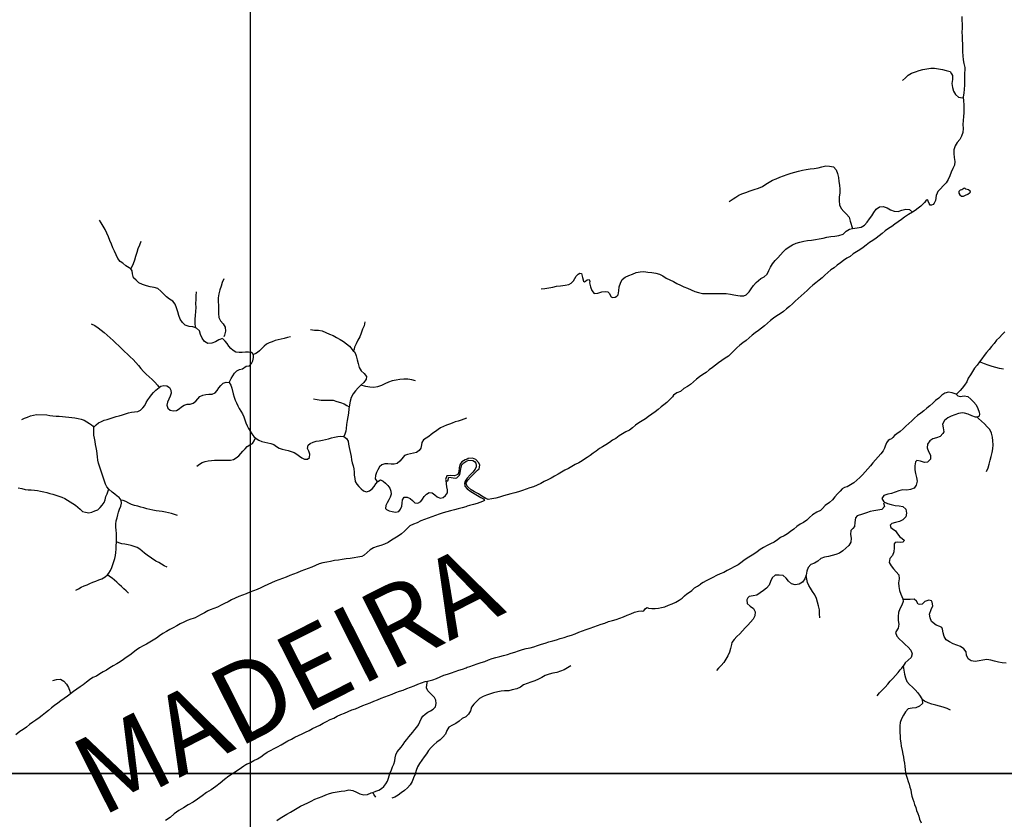
# Model space of a CAD drawing. Units: metres. Extents: x 180762 to 428553, y 8847700 to 9117509.
# Drawn here: x 233538 to 239780, y 8934710 to 8939778 of the extents above; entities that cross this region are included whole.
import ezdxf

# ---------------------------------------------------------------- set-up
doc = ezdxf.new("R2010")
doc.units = ezdxf.units.M
doc.linetypes.add('TRACO_01', pattern=[100, 50, 50])
for name, color, linetype in [('HID_MALHA', 8, 'CONTINUOUS'), ('MALHA_DE_COORDENADAS', 7, 'CONTINUOUS'), ('NEW-RIO-MADERA-TXT', 7, 'CONTINUOUS'), ('RIO_PERENE', 140, 'CONTINUOUS')]:
    doc.layers.add(name, color=color, linetype=linetype)
doc.styles.add('TIMES', font='TIMES.TTF')

msp = doc.modelspace()

# ---------------------------------------------------------------- linework, layer by layer
at = {"layer": 'HID_MALHA'}
for p, q in [((235000, 9056362.9), (235000, 8847699.7)), ((424412.9, 8935000), (189107.7, 8935000))]:
    msp.add_line(p, q, dxfattribs=at)
at = {"layer": 'MALHA_DE_COORDENADAS', "linetype": 'TRACO_01', "flags": 128}
for points in [[(235000, 8943441.9), (235000, 8926494)], [(232694.5, 8935000), (301287.9, 8935000)]]:
    msp.add_lwpolyline(points, dxfattribs=at)
at = {"layer": 'RIO_PERENE', "linetype": 'TRACO_01'}
for points in [[(239509.3, 8939798.9), (239511, 8939774), (239511.7, 8939750)], [(239511.7, 8939750), (239511.8, 8939724), (239510.9, 8939699), (239511.6, 8939674), (239512.8, 8939649), (239514.5, 8939624.1), (239515.2, 8939599.1), (239514.9, 8939574.1), (239515.7, 8939549.1), (239517.9, 8939524.2), (239522.7, 8939499.7), (239528.7, 8939475.4), (239528.4, 8939462.8), (239527, 8939437.9), (239527.1, 8939412.9), (239527.2, 8939387.9), (239526.8, 8939362.9), (239525.2, 8939337.9), (239522.2, 8939313.1), (239519.7, 8939288.2), (239519.9, 8939263.2), (239522.3, 8939238.3), (239523.7, 8939213.4), (239523.7, 8939188.4), (239521.3, 8939163.5), (239518.7, 8939138.6), (239517.5, 8939113.7), (239518.2, 8939088.7), (239516.2, 8939063.8), (239509.2, 8939039.8), (239496.8, 8939018.1), (239480.6, 8938999.1), (239467.1, 8938978), (239460.3, 8938953.9), (239459.2, 8938929), (239462.6, 8938904.2), (239466.1, 8938879.4), (239464.7, 8938856.6), (239452.6, 8938834.8), (239441.8, 8938812.2), (239433.6, 8938788.6), (239423.5, 8938765.7), (239410.1, 8938744.6), (239393.3, 8938726.2), (239372.3, 8938703.3), (239359.2, 8938689.6), (239353.2, 8938677.7), (239348.2, 8938663.2), (239342.5, 8938632.7), (239334.5, 8938615.4), (239327.8, 8938605.9), (239318.5, 8938601.5), (239310.1, 8938602.9), (239303.2, 8938612.1), (239297.1, 8938626.9), (239294.4, 8938634.2), (239289.8, 8938636.1), (239281.4, 8938629.2), (239273.4, 8938619.3), (239262, 8938606.3), (239250.1, 8938596.7)], [(239133.9, 8939393.1), (239152.4, 8939409.9), (239171.1, 8939426.5), (239192.2, 8939439.8), (239215.8, 8939448.2), (239239.7, 8939455.5), (239263.9, 8939461.8), (239288.3, 8939467.2), (239313, 8939470.7), (239338, 8939469.9), (239362.8, 8939466.2), (239387.3, 8939461.5), (239411.6, 8939455.5), (239435.8, 8939449.6), (239444.8, 8939434.4), (239450.9, 8939423.3), (239451.1, 8939398.3), (239447.8, 8939373.5), (239450.2, 8939348.6), (239456.9, 8939324.5), (239470.6, 8939303.6), (239489.5, 8939287.2), (239514.2, 8939283.3), (239519, 8939282.9)], [(238035.6, 8938625.7), (238060.2, 8938641.8), (238078.2, 8938653.1), (238096.4, 8938666.7), (238115.4, 8938674.5), (238141.1, 8938683.6), (238168.1, 8938693.8), (238194.3, 8938702.3), (238221.9, 8938709.3), (238246.7, 8938721.4), (238267.5, 8938735.2), (238288.6, 8938748.8), (238310.3, 8938761.1), (238333.8, 8938769.8), (238357, 8938779), (238380.5, 8938787.6), (238404.1, 8938795.9), (238427.5, 8938804.7), (238451.4, 8938811.9), (238475.7, 8938817.8), (238500, 8938823.9), (238524.5, 8938828.6), (238549.3, 8938831.7), (238574.1, 8938834.7), (238598.8, 8938838.9), (238623, 8938845.1), (238647.2, 8938851.2), (238672.2, 8938850), (238696.6, 8938844.4), (238713.3, 8938825.8), (238722.2, 8938802.4), (238727.8, 8938778.1), (238729.8, 8938753.2), (238734.1, 8938728.5), (238736.9, 8938703.7), (238737.3, 8938678.7), (238731.8, 8938654.3), (238732.5, 8938629.3), (238735.9, 8938604.6), (238745, 8938581.3), (238761.5, 8938562.4), (238779.6, 8938545.2), (238795.1, 8938525.6), (238801.6, 8938501.5), (238817, 8938454.8)], [(236842.8, 8938071.8), (236867.6, 8938075), (236892.4, 8938078.6), (236917, 8938082.7), (236941.5, 8938088), (236966.3, 8938090.9), (236996, 8938095.7), (237018.4, 8938100.5), (237033.7, 8938107.7), (237049.7, 8938123.7), (237064.9, 8938151.8), (237079.3, 8938165.4), (237089.5, 8938171), (237100.2, 8938168.8), (237106.2, 8938144.6), (237111.3, 8938119.9), (237119.2, 8938117.3), (237125.6, 8938121.3), (237136.3, 8938130), (237147.2, 8938130.9), (237151.2, 8938118.1), (237150.9, 8938109.7), (237156.6, 8938085.4), (237164.2, 8938061.6), (237179.1, 8938041.5), (237203.9, 8938044.8), (237227.3, 8938053.7), (237252.2, 8938055.4), (237266.5, 8938054.1), (237274.3, 8938043.7), (237287.2, 8938022.3), (237296.2, 8938018), (237312, 8938019.2), (237324.2, 8938025.2), (237331.4, 8938035), (237333.8, 8938046.8), (237336, 8938059.6), (237339.1, 8938084.3), (237345.7, 8938108.5), (237357.9, 8938130.3), (237376.6, 8938146.9), (237399.8, 8938156.2), (237423, 8938165.4), (237446.2, 8938174.9), (237470.5, 8938180.8), (237495.5, 8938181.6), (237520.3, 8938178.7), (237545.1, 8938175.8), (237569.9, 8938172.4), (237594, 8938165.7), (237615.9, 8938153.8), (237637.1, 8938140.5), (237659.8, 8938130.1), (237682.3, 8938119.1), (237704, 8938106.8), (237726, 8938094.8), (237748.8, 8938084.4), (237772.2, 8938075.7), (237795.2, 8938065.9), (237818.2, 8938056.1), (237841.8, 8938048.1), (237866.3, 8938043.1), (237891.3, 8938042.2), (237916.3, 8938042.4), (237941.3, 8938042.3), (237966.3, 8938042.3), (237991.3, 8938042.7), (238016.3, 8938041.7), (238043.3, 8938038), (238064.8, 8938033.8), (238089.4, 8938028.9), (238105, 8938028.4), (238128.2, 8938028.4), (238143.8, 8938034.2), (238161.2, 8938052.1), (238175.2, 8938072.8), (238190.2, 8938092.8), (238206.9, 8938111.5), (238235.2, 8938136.9), (238257.5, 8938148.1), (238275.5, 8938165.5), (238286.5, 8938187.9), (238298.2, 8938210.1), (238311.2, 8938231.4), (238327.1, 8938250.7), (238343.8, 8938269.3), (238360.6, 8938287.8), (238377.4, 8938306.3), (238395, 8938324.1), (238414.8, 8938339.3), (238436.4, 8938351.9), (238459.6, 8938361.3), (238483.5, 8938368.5), (238507.8, 8938374.3), (238532.5, 8938378.4), (238557.3, 8938381.1), (238582.2, 8938384.2), (238606.8, 8938388.3), (238631.1, 8938394.2), (238655.5, 8938399.8), (238680.2, 8938403.4), (238705, 8938406.6), (238729.8, 8938409.8), (238758.8, 8938419), (238776.4, 8938436.8), (238797.9, 8938449.5), (238817, 8938454.8), (238846.8, 8938459.6), (238871.5, 8938463.6), (238893.3, 8938475.8), (238910, 8938494.4), (238924.3, 8938514.9), (238939, 8938535.1), (238953.5, 8938555.5), (238967.8, 8938576), (238987.5, 8938591.4), (239012.4, 8938593), (239036.2, 8938585.1), (239058.2, 8938573.3), (239081.7, 8938564.8), (239106.6, 8938562.7), (239130.4, 8938570.3), (239154.6, 8938576.8), (239179.5, 8938574.4), (239198.2, 8938559)], [(239250.1, 8938596.7), (239234.5, 8938583.1), (239213.5, 8938568.2), (239198.2, 8938559), (239173, 8938542.2), (239147.6, 8938525.4), (239127, 8938511.2), (239106.9, 8938496.3), (239086.3, 8938482.1), (239066, 8938467.5), (239045.3, 8938453.5), (239024.9, 8938439.1), (239005.2, 8938423.8), (238986, 8938407.6), (238966.3, 8938392.3), (238945.5, 8938378.4), (238924.4, 8938365.1), (238904.9, 8938349.4), (238885.4, 8938333.7), (238864.6, 8938319.8), (238843.5, 8938306.4), (238822.1, 8938293.5), (238802.8, 8938277.6), (238780.7, 8938265.9), (238759.5, 8938252.7), (238740.4, 8938236.5), (238720.7, 8938221.2), (238700.7, 8938206.2), (238680.2, 8938191.8), (238661.1, 8938175.8), (238642.7, 8938158.8), (238624.2, 8938142.1), (238605, 8938126), (238585.5, 8938110.3), (238565.1, 8938095.8), (238547.2, 8938078.4), (238529.3, 8938061), (238511, 8938043.9), (238492.3, 8938027.3), (238473.7, 8938010.7), (238454.4, 8937994.7), (238436.1, 8937977.8), (238418.1, 8937960.4), (238398.8, 8937944.4), (238379.2, 8937928.9), (238359.1, 8937914.1), (238338.2, 8937900.3), (238317.2, 8937886.8), (238297.2, 8937871.8), (238279, 8937854.7), (238260.5, 8937837.9), (238240.5, 8937822.8), (238220.4, 8937808), (238200.3, 8937793.1), (238180.6, 8937777.7), (238161.9, 8937761.1), (238142.9, 8937744.9), (238122.5, 8937730.5), (238103.1, 8937714.7), (238083.8, 8937698.7), (238066.3, 8937680.9), (238049, 8937662.9), (238030.7, 8937645.9), (238010.2, 8937631.6), (237989.9, 8937616.9), (237968.7, 8937603.8), (237948.6, 8937588.9), (237929.2, 8937573.1), (237909.1, 8937558.2), (237889.5, 8937542.7), (237869.1, 8937528.2), (237847.8, 8937515.2), (237828.4, 8937499.4), (237810, 8937482.4), (237791.3, 8937465.9), (237770.5, 8937452.1), (237748.2, 8937440.6), (237726.9, 8937421.5), (237703.8, 8937412.2), (237683.5, 8937397.5), (237675.7, 8937388.5), (237658.7, 8937370.1), (237641, 8937352.5), (237620.7, 8937337.8), (237603.5, 8937325), (237586.2, 8937307), (237565.7, 8937292.7), (237545.3, 8937278.2), (237525, 8937263.6), (237505.2, 8937248.3), (237483.7, 8937235.5), (237462.6, 8937222.2), (237442.4, 8937207.4), (237423.7, 8937190.8), (237402.8, 8937177.2), (237381.1, 8937164.7), (237359.2, 8937152.6), (237338, 8937139.4), (237318.1, 8937124.2), (237296.4, 8937111.9), (237275.9, 8937097.5), (237254.7, 8937084.1), (237233.3, 8937071.7), (237212.7, 8937059.1), (237191.8, 8937043.9), (237173, 8937029.8), (237153.6, 8937015.8), (237135.6, 8937003.7), (237124.6, 8936996.1)], [(234824.1, 8937756.6), (234800, 8937749.8), (234778.7, 8937736.8), (234755.8, 8937726.7), (234730.8, 8937726.4), (234708.8, 8937738.3), (234694.8, 8937759), (234685.1, 8937782.1), (234677.2, 8937805.8), (234659.9, 8937823.8), (234636.4, 8937832.2), (234611.4, 8937833), (234588, 8937841.8), (234569.4, 8937858.5), (234555.7, 8937879.4), (234547.1, 8937902.9), (234540.2, 8937926.9), (234532.5, 8937950.7), (234524.4, 8937974.4), (234509.5, 8937994.4), (234487.4, 8938006.3), (234468.1, 8938022.1), (234450.2, 8938039.6), (234432.8, 8938057.5), (234413.3, 8938073.2), (234389.7, 8938081.4), (234365.1, 8938085.8), (234340.9, 8938091.9), (234317.4, 8938100.3), (234294.3, 8938110), (234275.7, 8938126.8), (234259.3, 8938141.4), (234252.5, 8938166.8), (234250.1, 8938186.9), (234241.6, 8938199.2), (234232.4, 8938204.6), (234211.1, 8938218), (234191.8, 8938234), (234174.5, 8938245.5), (234160.1, 8938264.7), (234149.6, 8938287.4), (234138.9, 8938310), (234128.8, 8938332.9), (234119.4, 8938356), (234110.2, 8938379.3), (234100.2, 8938402.2), (234089.9, 8938425), (234079.3, 8938447.6), (234067.1, 8938469.4), (234054.6, 8938491.1), (234044.6, 8938508.2)], [(234306.4, 8938371.8), (234298.2, 8938348.2), (234287.6, 8938325.6), (234280.8, 8938301.5), (234273.2, 8938277.7), (234265.3, 8938254), (234256.6, 8938230.5), (234246, 8938207.9), (234241.6, 8938199.2)], [(234831.4, 8938135.8), (234821.6, 8938112.7), (234814.8, 8938088.7), (234807.1, 8938064.9), (234800.1, 8938040.9), (234797.3, 8938016), (234796.6, 8937991), (234797.6, 8937966.1), (234798.6, 8937941.1), (234799.2, 8937916.1), (234800.6, 8937891.1), (234811.5, 8937868.7), (234828.8, 8937850.6), (234840.1, 8937828.3), (234842.4, 8937803.4), (234836.3, 8937779.2), (234831.3, 8937767.2)], [(234656.6, 8938053.5), (234655.4, 8938028.6), (234655.3, 8938003.6), (234653, 8937978.7), (234653.9, 8937953.7), (234653.5, 8937928.7), (234651.3, 8937903.8), (234648.1, 8937879), (234647.6, 8937854), (234650.2, 8937828.3)], [(233991.3, 8937849.7), (234013.8, 8937838.8), (234035.2, 8937825.8), (234054.5, 8937809.9), (234074, 8937794.3), (234093.1, 8937778.1), (234111.4, 8937761.1), (234129.7, 8937744), (234147.9, 8937726.9), (234166.1, 8937709.8), (234184.5, 8937692.9), (234202.8, 8937675.8), (234221, 8937658.7), (234239.1, 8937641.5), (234256.5, 8937623.5), (234273.8, 8937605.5), (234290.2, 8937586.6), (234306.3, 8937567.5), (234322.8, 8937548.7), (234340.8, 8937531.3), (234359.1, 8937514.3), (234377.3, 8937497.1), (234395.2, 8937479.8), (234412.5, 8937461.6), (234422.7, 8937447.2)], [(235726.5, 8937862.9), (235721.6, 8937838.3), (235711.5, 8937815.5), (235703.3, 8937791.9), (235693.8, 8937768.7), (235682.4, 8937746.5), (235670.9, 8937724.3), (235660.8, 8937701.4), (235656.4, 8937680.8)], [(235254.2, 8937768.8), (235234.9, 8937763.5), (235215.6, 8937758.2), (235196.1, 8937754), (235176.6, 8937749.5), (235157.2, 8937744.3), (235138.6, 8937737.1), (235119.8, 8937730.2), (235102.2, 8937720.7), (235087, 8937707.7), (235072.8, 8937693.7), (235059.1, 8937679.1), (235045.7, 8937668.5), (235034.1, 8937661.5), (235020.1, 8937656.1)], [(235382.2, 8937814.7), (235406.7, 8937809.3), (235431.6, 8937810.3), (235456.1, 8937805.1), (235478.8, 8937794.6), (235502.1, 8937785.4), (235525.1, 8937775.6), (235547.1, 8937763.9), (235568.7, 8937751.3), (235589.8, 8937737.9), (235610.5, 8937723.9), (235629.7, 8937707.9), (235652.5, 8937680), (235662.2, 8937670), (235670.9, 8937646.6), (235676.6, 8937622.3), (235682.9, 8937598.1), (235689.8, 8937574), (235702.4, 8937552.5), (235722.7, 8937534.9), (235737.3, 8937516.4), (235734.3, 8937498.7), (235720.2, 8937478.3), (235701.5, 8937461.7), (235683.3, 8937444.6), (235666.5, 8937426.1), (235651.1, 8937406.4), (235639.9, 8937384), (235633.6, 8937359.9), (235626.5, 8937324.4), (235624.3, 8937310.7), (235621.8, 8937285), (235618.9, 8937261.1), (235613.1, 8937236.8), (235609.5, 8937212), (235607.3, 8937187.1), (235604.7, 8937169.2), (235599.3, 8937150.7), (235593.6, 8937135.6)], [(239782.7, 8937800.2), (239765.6, 8937781.9), (239748.3, 8937763.9), (239731.1, 8937745.7), (239715.1, 8937726.5), (239699.2, 8937707.2), (239683.2, 8937688.1), (239667.5, 8937668.6), (239652.5, 8937648.6), (239637.6, 8937628.5), (239622.6, 8937608.5), (239607, 8937588.9), (239591.6, 8937569.3), (239577.5, 8937548.6), (239564.4, 8937527.3), (239551.4, 8937506), (239541, 8937483.3), (239528.2, 8937461.8), (239512.8, 8937442.1), (239498.8, 8937426.7), (239477.6, 8937406.6), (239473.7, 8937404.8), (239450, 8937412.7), (239425.5, 8937417.5), (239403.5, 8937411.5), (239382.5, 8937397.2), (239364.3, 8937380), (239344.1, 8937365.3), (239326.2, 8937347.8), (239308.4, 8937330.3), (239288.8, 8937314.8), (239269.7, 8937298.6), (239249.8, 8937283.6), (239229.7, 8937268.7), (239211, 8937252.1), (239192.8, 8937235), (239174.6, 8937217.8), (239156, 8937201.1), (239137.6, 8937184.2), (239119.2, 8937167.2), (239099.3, 8937152.2), (239083.3, 8937143.2), (239072.1, 8937130.3), (239064.9, 8937121.5), (239053, 8937116.5), (239042.5, 8937110.3), (239033.7, 8937095.1), (239024.6, 8937074.3), (239020.9, 8937062.3), (239012.3, 8937044.9), (238996, 8937025.9), (238980.1, 8937006.6), (238963.2, 8936988.3), (238946.7, 8936969.4), (238930.9, 8936950.1), (238915.2, 8936930.6), (238898.2, 8936912.3), (238881, 8936894.1), (238863.7, 8936876.1), (238845.6, 8936858.9), (238826.1, 8936843.3), (238804.9, 8936829.9), (238783.6, 8936816.9), (238766.1, 8936813.1), (238750.9, 8936804.2), (238740.1, 8936790), (238723, 8936771.8), (238706.2, 8936753.3), (238689.8, 8936734.4), (238670.6, 8936718.4), (238644.3, 8936698.8), (238627.4, 8936680.5), (238614.3, 8936667.2), (238591.7, 8936656.5), (238563.5, 8936640.5), (238545.4, 8936623.3), (238527.7, 8936605.7), (238507.5, 8936591), (238485.1, 8936579.9), (238465.1, 8936564.8), (238445.4, 8936549.4), (238425, 8936534.9), (238404.9, 8936520.1), (238383.5, 8936507.2), (238361.6, 8936495.2), (238341.4, 8936480.5), (238320.9, 8936466.2), (238298.5, 8936455.1), (238275.7, 8936444.8), (238253.9, 8936432.5), (238232.8, 8936419), (238212.4, 8936404.7), (238191.6, 8936390.7), (238170.2, 8936377.9), (238149.2, 8936364.3), (238128.6, 8936350.1), (238109.2, 8936334.4), (238092.1, 8936322.8), (238067.1, 8936309.3), (238044.9, 8936297.7), (238022.4, 8936286.8), (238001.1, 8936274.6), (237977.6, 8936265.2), (237955, 8936254.4), (237932.8, 8936243.1), (237910.1, 8936232.5), (237890.6, 8936221.6), (237871.2, 8936210.6), (237853.3, 8936200.5)], [(234866.5, 8937478.3), (234878.8, 8937503.7), (234888.4, 8937521.2), (234900.2, 8937538.1), (234914.5, 8937552.1), (234932.1, 8937561.6), (234950.5, 8937565.6), (234974.4, 8937581.6), (234994.2, 8937584.3), (235008.6, 8937598.2), (235016.3, 8937616.7), (235021, 8937636.1), (235020.1, 8937656.1), (235008.7, 8937669.2), (234988.9, 8937671.4), (234969, 8937670.3), (234949, 8937669.2), (234929, 8937668.4), (234909.1, 8937669.9), (234892.3, 8937680.8), (234877.5, 8937694.2), (234864.8, 8937709.7), (234852.5, 8937725.4), (234840.1, 8937741.1), (234825.5, 8937754.9)], [(239774.8, 8937563.7), (239750.1, 8937567.4), (239725.9, 8937573.6), (239701.8, 8937580.4), (239678.3, 8937588.9), (239654.4, 8937596.2), (239622.6, 8937608.5)], [(233893.4, 8936161.5), (233911.1, 8936170.8), (233928.6, 8936180.4), (233946.7, 8936189), (233965, 8936197), (233983.4, 8936204.8), (234001.8, 8936212.7), (234020.5, 8936219.9), (234038.9, 8936227.6), (234057.8, 8936234.2), (234080.4, 8936247.3), (234095.1, 8936258.9), (234104.1, 8936269.8), (234114.3, 8936287), (234122.4, 8936305.3), (234129.4, 8936324), (234135.4, 8936343.1), (234140.4, 8936362.5), (234145.2, 8936381.9), (234148.3, 8936401.6), (234149.3, 8936421.6), (234150, 8936441.6), (234151.4, 8936468.8), (234151.1, 8936481.6), (234151, 8936501.6), (234150.9, 8936521.6), (234150.1, 8936541.6), (234148.2, 8936561.5), (234146.6, 8936581.4), (234150.6, 8936601), (234155.2, 8936620.5), (234159.3, 8936640.1), (234165.3, 8936657.3), (234170.6, 8936676.6), (234180.3, 8936694.1), (234184.5, 8936713.6), (234181.1, 8936733.3), (234168.9, 8936749.2), (234156.5, 8936758.6), (234140.8, 8936771), (234124.5, 8936782.6), (234102.8, 8936802.1), (234090.9, 8936816.4), (234082.7, 8936834.7), (234075.5, 8936853.3), (234068.8, 8936872.2), (234062.9, 8936891.3), (234057.2, 8936910.4), (234049.6, 8936928.9), (234043, 8936947.8), (234037, 8936966.9), (234032.6, 8936986.4), (234031, 8937006.3), (234029.2, 8937026.3), (234026.3, 8937046.1), (234022.8, 8937065.7), (234019.6, 8937085.5), (234016.1, 8937105.2), (234012, 8937124.8), (234007.6, 8937144.3), (234009.1, 8937194.4), (234022.2, 8937209.5), (234038, 8937221.9), (234055.7, 8937231.1), (234074.1, 8937238.9), (234093.2, 8937244.8), (234112.3, 8937250.8), (234131.4, 8937256.9), (234150.4, 8937262.9), (234169.7, 8937268.1), (234189, 8937273.6), (234208.2, 8937279.2), (234227.2, 8937285.3), (234246.8, 8937289.5), (234266.5, 8937292.6), (234286.4, 8937295), (234304.6, 8937303.2), (234318.9, 8937317.2), (234330.4, 8937333.6), (234340.7, 8937350.8), (234351.2, 8937367.8), (234362.2, 8937384.5), (234374.2, 8937400.5), (234387, 8937415.8), (234401, 8937430.1), (234422.7, 8937447.2), (234432.9, 8937454.2), (234452.1, 8937459.7), (234471.5, 8937457.8), (234487.2, 8937447.3), (234497.2, 8937430), (234497.4, 8937410), (234491.7, 8937390.8), (234482.8, 8937372.9), (234475.6, 8937354.3), (234471.2, 8937334.8), (234476.7, 8937315.5), (234491.5, 8937302.1), (234511.3, 8937299.3), (234531.2, 8937301), (234548.6, 8937310.9), (234563.6, 8937324.1), (234580, 8937335.5), (234599.5, 8937340.3), (234619.5, 8937340.4), (234638.2, 8937347.4), (234653.7, 8937360), (234666.9, 8937375.1), (234680.7, 8937389.6), (234698.7, 8937398.2), (234718.2, 8937402.7), (234738.1, 8937404.3), (234758.1, 8937405.2), (234776.5, 8937413.1), (234789.4, 8937428.3), (234801, 8937444.6), (234813.3, 8937460.4), (234828.4, 8937473.5), (234846.8, 8937481.4), (234866.5, 8937478.3), (234877.1, 8937461.4), (234883.3, 8937442.3), (234891.9, 8937405.6), (234897.4, 8937386.3), (234903.9, 8937367.4), (234911.6, 8937349), (234920.5, 8937331.1), (234930.2, 8937313.6), (234940.6, 8937296.5), (234950, 8937278.8), (234958, 8937260.5), (234964.7, 8937241.7), (234971.8, 8937223), (234979.7, 8937204.6), (234989.3, 8937187), (235000, 8937170.2), (235010.1, 8937152.9), (235022.1, 8937136.9), (235037.1, 8937123.6), (235053.7, 8937112.5), (235072.3, 8937105.2), (235091.9, 8937101.1), (235111.4, 8937096.7), (235130.7, 8937091.5), (235149.5, 8937084.6), (235166, 8937073.3), (235182.1, 8937061.5), (235201.1, 8937055.2), (235220.7, 8937051.2), (235240.3, 8937047.2), (235259.6, 8937041.8), (235278.1, 8937034.4), (235295.7, 8937024.9), (235311.4, 8937012.5), (235327.6, 8937000.7), (235344.2, 8936992.6), (235362.7, 8936992.6), (235375.5, 8937003.8), (235377.4, 8937023.7), (235370.7, 8937042.5), (235362.9, 8937060.9), (235365.8, 8937080.5), (235379.8, 8937092.8), (235397.9, 8937101.3), (235417.4, 8937105.8), (235437.2, 8937108.7), (235456.8, 8937112.8), (235476.3, 8937117.3), (235495.6, 8937122.3), (235514.9, 8937127.5), (235534.3, 8937132.7), (235554, 8937136), (235573.8, 8937138.7), (235593.6, 8937135.6), (235609.8, 8937123.9), (235620.2, 8937106.8), (235623.1, 8937087), (235626.3, 8937067.3), (235631.6, 8937048), (235635.5, 8937028.4), (235638.5, 8937008.6), (235642, 8936988.9), (235646.1, 8936969.3), (235651.4, 8936950.1), (235655.8, 8936930.6), (235657.4, 8936910.6), (235658.4, 8936890.6), (235661.7, 8936870.9), (235665.6, 8936851.3), (235675.8, 8936834.1), (235688.9, 8936819), (235703.3, 8936805.1), (235718.1, 8936791.7), (235736.9, 8936784.9), (235755.7, 8936791.6), (235771.5, 8936803.9), (235784.3, 8936819.3), (235795, 8936836.2), (235807.8, 8936851.5), (235824.9, 8936862), (235842.3, 8936852.3), (235857.7, 8936839.5), (235872.2, 8936825.8), (235883.9, 8936809.5), (235890.8, 8936790.7), (235893.3, 8936770.9), (235886.8, 8936751.9), (235878.6, 8936733.7), (235868.2, 8936716.6), (235859, 8936698.9), (235857.9, 8936678.9), (235862.3, 8936673.2), (235880.5, 8936664.9), (235899.9, 8936660), (235919.5, 8936656.2), (235941, 8936659.9), (235952.3, 8936676.4), (235961.1, 8936694.4), (235963.3, 8936714.3), (235965.7, 8936734.1), (235974.9, 8936751.9), (235994.9, 8936751), (236012.9, 8936742.4), (236028.2, 8936729.5), (236043.2, 8936716.2), (236062.9, 8936712.8), (236079.9, 8936723.2), (236091.2, 8936739.7), (236102.5, 8936756.3), (236116.1, 8936770.9), (236133.1, 8936781.5), (236153, 8936779.1), (236168.8, 8936766.9), (236184.7, 8936754.8), (236202.8, 8936746.2), (236222.5, 8936749.4), (236238.3, 8936761.7), (236249.3, 8936778.4), (236250, 8936798.4), (236245.3, 8936817.8), (236242.4, 8936856.9)], [(236047.1, 8937488.7), (236023.2, 8937496.3), (235998.4, 8937499), (235973.4, 8937500), (235948.5, 8937497.4), (235924, 8937492.9), (235899.4, 8937488.3), (235875.5, 8937481), (235853.1, 8937469.8), (235830.6, 8937458.9), (235806.8, 8937451.4), (235782.3, 8937446.2), (235757.5, 8937448.8), (235732.9, 8937453.2), (235701.5, 8937461.7)], [(239473.7, 8937404.8), (239486, 8937394.7), (239499.5, 8937390.2), (239524.2, 8937394.4), (239548.8, 8937390.4), (239567, 8937373.2), (239585, 8937355.9), (239600.4, 8937336.2), (239612.4, 8937314.2), (239621.1, 8937290.8), (239622.9, 8937277.6), (239620.6, 8937265.8), (239608, 8937258.6), (239597.4, 8937258.5), (239573.7, 8937266.4), (239551, 8937277), (239526.9, 8937283.6), (239514.5, 8937286.4), (239490.1, 8937281.2), (239466, 8937274.4), (239442.7, 8937265.3), (239420.6, 8937253.6), (239401, 8937238.1), (239387.4, 8937215.1), (239391.5, 8937190.4), (239396.2, 8937165.8), (239390.8, 8937154.3), (239373.8, 8937136), (239350.5, 8937126.8), (239325.9, 8937122.4), (239306.8, 8937109), (239292.3, 8937088.6), (239291, 8937063.7), (239299.8, 8937040.3), (239311.1, 8937018), (239312.7, 8936993), (239292.5, 8936974.1), (239272.8, 8936971.8), (239248.9, 8936979.1), (239224.5, 8936984.4), (239216.1, 8936975.4), (239213.2, 8936950.5), (239213.1, 8936925.5), (239215.6, 8936900.7), (239222.2, 8936876.6), (239227.8, 8936852.2), (239221.9, 8936828.3), (239208, 8936809.2), (239185.1, 8936801.1), (239161, 8936796), (239136, 8936797.1), (239111.4, 8936792.4), (239088, 8936783.7), (239064.9, 8936774), (239040.2, 8936770.8), (239016.3, 8936763.2), (239002.9, 8936743.6), (239016.8, 8936722.8), (239039, 8936711.2), (239063.1, 8936704.6), (239087.5, 8936699.1), (239112.2, 8936695.8), (239136.9, 8936691.6), (239156, 8936675.5), (239160.4, 8936650.9), (239154.3, 8936626.7), (239137.1, 8936608.5), (239115.1, 8936596.6), (239090.6, 8936592), (239066.3, 8936585.8), (239055.8, 8936574.3), (239059.3, 8936559.9), (239069.4, 8936553.2), (239089.9, 8936539), (239103, 8936519.6), (239117.2, 8936500.8), (239131.4, 8936490.2), (239144.5, 8936479.3), (239143.4, 8936471.8), (239137.1, 8936467.3), (239122.6, 8936464.5), (239101.8, 8936466.9), (239088.1, 8936465.3), (239081.1, 8936455.2), (239082.1, 8936430.3), (239080.2, 8936405.3), (239070, 8936382.5), (239053.8, 8936363.4), (239048.9, 8936338.1), (239061.5, 8936316.5), (239077.1, 8936296.9), (239093.2, 8936277.8), (239110.1, 8936259.4), (239112.5, 8936234.5), (239109.1, 8936209.7), (239111.1, 8936184.8), (239115.8, 8936160.2), (239123.1, 8936136.3), (239136.2, 8936106.5), (239138.9, 8936089.5), (239130, 8936066.1), (239118.3, 8936044), (239109.9, 8936020.5), (239106.2, 8935995.7), (239107.8, 8935970.8), (239111.3, 8935946), (239106.5, 8935921.5), (239102.6, 8935915.1), (239090.1, 8935893.4), (239097.9, 8935869.7), (239115.1, 8935851.5), (239133.2, 8935834.3), (239151.5, 8935817.2), (239169.6, 8935800), (239187, 8935782.1), (239195.6, 8935758.6), (239188.8, 8935734.6), (239170.4, 8935717.7), (239151, 8935701.9), (239138.9, 8935680), (239141.7, 8935655.2), (239147.5, 8935630.8), (239152.9, 8935606.4), (239162.6, 8935583.4), (239179.4, 8935564.9), (239197.5, 8935547.7), (239215.2, 8935530), (239231.7, 8935511.2), (239246.4, 8935491), (239259.2, 8935469.5), (239260.2, 8935444.5), (239242.5, 8935426.8), (239219.6, 8935417), (239194.6, 8935415.3), (239170.3, 8935409.5), (239153.4, 8935391), (239140.7, 8935369.5), (239128.8, 8935347.5), (239128.8, 8935347.5), (239119.8, 8935323.6), (239116.3, 8935301.9), (239117.5, 8935281.4), (239117.5, 8935261), (239119.8, 8935235.9), (239119.8, 8935218.8), (239123.2, 8935194.9), (239125.4, 8935173.3), (239131.1, 8935146), (239135.7, 8935123.2), (239140.2, 8935102.8), (239142.8, 8935083.7), (239145.9, 8935065.2), (239148.2, 8935043.6), (239151.6, 8935025.3), (239152.8, 8935004.8), (239157.4, 8934988.7), (239164.1, 8934969.8), (239169.4, 8934950.5), (239176.7, 8934933.1), (239181.6, 8934914.5), (239186.9, 8934896.7), (239189.2, 8934878.5), (239194.1, 8934857.5), (239199.4, 8934837.5), (239205.2, 8934820.9), (239210.8, 8934804.5), (239218, 8934784.9), (239222.2, 8934765.8), (239230.9, 8934747.4), (239237, 8934730.5), (239242.9, 8934709.9), (239251.8, 8934688.4)], [(235400.2, 8937374.1), (235424.8, 8937369.8), (235449.6, 8937366.9), (235474.6, 8937367.4), (235499.6, 8937367.4), (235524.6, 8937365.9), (235548.6, 8937359), (235572.6, 8937351.8), (235595.8, 8937342.6), (235612.6, 8937332.8), (235626.5, 8937324.4)], [(233551, 8937244.2), (233569.5, 8937251.6), (233588.4, 8937258.2), (233606.8, 8937266.1), (233625.8, 8937272.3), (233645.6, 8937275.2), (233709.3, 8937272.8), (233729.1, 8937269.9), (233749, 8937267.4), (233768.9, 8937265.4), (233788.8, 8937264.2), (233808.7, 8937262.1), (233828.6, 8937260.1), (233848.6, 8937258.9), (233868.5, 8937256.6), (233888.2, 8937253.5), (233907.9, 8937249.7), (233927.5, 8937245.8), (233946.2, 8937238.7), (233964, 8937229.6), (233980.7, 8937218.6), (233993.2, 8937209.3), (234003.3, 8937202.4), (234009.1, 8937194.4)], [(236369.4, 8937252.8), (236337.4, 8937240.5), (236318.3, 8937234.4), (236299.3, 8937228.3), (236280.6, 8937221.2), (236262, 8937213.9), (236243.1, 8937207.4), (236224.4, 8937200.3), (236206.4, 8937191.4), (236189.9, 8937180.1), (236173.6, 8937168.6), (236163.3, 8937160.8), (236147.4, 8937148.7), (236131.2, 8937136.9), (236114.3, 8937126.3), (236097.7, 8937115.1), (236087, 8937098.2), (236086, 8937082.7), (236081.9, 8937063.1), (236070.6, 8937046.6), (236054.1, 8937035.4), (236034.7, 8937030.2), (236015.1, 8937026.5), (235995.5, 8937022.4), (235976.9, 8937015.1), (235960.2, 8936993.9), (235947.1, 8936978.8), (235931.8, 8936965.8), (235912.4, 8936960.9), (235892.4, 8936961.3), (235872.6, 8936963.5), (235852.6, 8936963.6), (235834.2, 8936955.7), (235818.7, 8936943.1), (235809.1, 8936925.5), (235800.2, 8936907.6), (235793.7, 8936888.7), (235790.8, 8936868.9), (235801, 8936852.8)], [(239666.3, 8936914.5), (239676.5, 8936937.3), (239683.7, 8936961.3), (239690.7, 8936985.3), (239697.3, 8937009.4), (239703.3, 8937033.7), (239707.9, 8937058.2), (239709, 8937083.2), (239706.8, 8937108.1), (239703.8, 8937132.9), (239699.2, 8937157.5), (239687.5, 8937179.6), (239671, 8937198.4), (239653.4, 8937216.1), (239635.2, 8937233.2), (239616.9, 8937250.3), (239608, 8937258.6)], [(234662, 8936948.7), (234677.7, 8936961.1), (234695.4, 8936970.4), (234714.3, 8936977.1), (234733.9, 8936981.1), (234753.5, 8936984.7), (234773.5, 8936986.4), (234793.5, 8936986.9), (234813.5, 8936986.3), (234833.4, 8936985.8), (234853.4, 8936986.4), (234873.4, 8936987.2), (234893, 8936991.4), (234911.1, 8936999.9), (234926.3, 8937012.9), (234940.1, 8937027.4), (234953.1, 8937042.6), (234966.5, 8937057.4), (234980.3, 8937071.9), (234996.2, 8937084), (235014.4, 8937092.3), (235025.3, 8937109.1), (235033.5, 8937127.3)], [(236375, 8936993.4), (236361.1, 8936988.8), (236341.8, 8936975.6), (236329.5, 8936961.1), (236324.2, 8936936.7), (236320.8, 8936912), (236315.4, 8936895.8), (236295.1, 8936886.2), (236270.2, 8936888.2), (236245.2, 8936887), (236238.1, 8936863), (236242.4, 8936854.7), (236252.1, 8936855.5), (236258.4, 8936878.7), (236273.8, 8936875.5), (236298.6, 8936872.1), (236308.1, 8936873.3), (236325.7, 8936891.1), (236331, 8936906.8), (236334.2, 8936931.6), (236341.4, 8936955.6), (236352.6, 8936968.7), (236365.8, 8936978), (236375, 8936981.6)], [(236375, 8936853.8), (236379, 8936860.2), (236396.1, 8936878.5), (236403.9, 8936886.7), (236421.4, 8936904.5), (236439.4, 8936921.9), (236450.1, 8936932.1), (236453.7, 8936942.5), (236453.9, 8936956.8), (236447, 8936972.2), (236429.1, 8936989.7), (236408.2, 8936998.8), (236382, 8936995.7), (236375, 8936993.4)], [(237124.6, 8936996.1), (237103.5, 8936982.6), (237082.6, 8936968.9), (237060.2, 8936957.8), (237038.5, 8936945.5), (237016.9, 8936932.8), (236994.3, 8936922.1), (236973, 8936909.1), (236950.8, 8936897.6), (236929.1, 8936885.2), (236907.9, 8936871.9), (236885.4, 8936861.1), (236862.7, 8936850.5), (236841.1, 8936837.9), (236818.8, 8936826.7), (236795.4, 8936817.8), (236771.7, 8936809.9), (236748.1, 8936801.7), (236724.4, 8936793.6), (236700.7, 8936785.7), (236676.7, 8936778.6), (236652.5, 8936772.3), (236628.2, 8936766.6), (236604.3, 8936759.3), (236580.3, 8936752.3), (236556.1, 8936746.1), (236531.8, 8936740.3), (236508, 8936737.5), (236493, 8936742.6), (236468.3, 8936758), (236446, 8936771.9), (236420.5, 8936785.7), (236399.1, 8936798.8), (236380.9, 8936815.8), (236375, 8936821.5)], [(236375, 8936981.6), (236385.9, 8936985.9), (236410.9, 8936984.6), (236422.1, 8936978.7), (236429.6, 8936968.1), (236431.3, 8936953.3), (236431.6, 8936943.2), (236425.9, 8936928.6), (236411.3, 8936910.7), (236394.1, 8936892.5), (236375, 8936871.2)], [(236375, 8936871.2), (236361.4, 8936852.1), (236357.3, 8936839.1), (236358.9, 8936827.2), (236360.7, 8936821.4), (236375, 8936804.7)], [(236375, 8936821.5), (236368.5, 8936837.6), (236371.2, 8936847.6), (236375, 8936853.8)], [(233529.1, 8936810.5), (233552.5, 8936806.5), (233571.8, 8936801.2), (233591.5, 8936797.9), (233611.5, 8936797.5), (233631.5, 8936796.1), (233651.3, 8936793.6), (233670.9, 8936789.8), (233690.5, 8936785.6), (233710, 8936781.3), (233729.2, 8936775.7), (233748.5, 8936770.3), (233767.7, 8936764.6), (233786.7, 8936758.4), (233805.3, 8936751), (233823.3, 8936742.3), (233840.9, 8936733), (233858, 8936722.5), (233874.8, 8936711.7), (233891.5, 8936700.7), (233907, 8936688.1), (233921.8, 8936674.6), (233937, 8936661.6), (233956.1, 8936655.8), (233976, 8936653.3), (233995.6, 8936657.3), (234014.2, 8936664.6), (234032.6, 8936672.4), (234047.5, 8936685.8), (234060.7, 8936700.8), (234072.6, 8936716.8), (234079.5, 8936735.6), (234085, 8936754.9), (234091.9, 8936773.6), (234099.6, 8936792.1), (234102.8, 8936802.1)], [(236375, 8936804.7), (236397.3, 8936787.9), (236419, 8936775.5), (236440, 8936762), (236460.6, 8936749.6), (236479.1, 8936740.3), (236484.5, 8936731.3), (236472.2, 8936724.1), (236438.3, 8936712.4), (236414.2, 8936705.8), (236390.5, 8936698), (236375, 8936693.8)], [(234539.1, 8936636), (234520, 8936642), (234500.9, 8936648), (234481.4, 8936652.4), (234461.8, 8936656.3), (234442.1, 8936659.8), (234422.4, 8936663.1), (234402.6, 8936666), (234382.9, 8936669.4), (234363.4, 8936673.8), (234343.9, 8936678.2), (234324.5, 8936683.4), (234305.3, 8936688.7), (234286, 8936694.3), (234266.8, 8936699.7), (234247.5, 8936705.1), (234229.9, 8936714.6), (234211.9, 8936723.3), (234193.3, 8936730.6), (234181.1, 8936733.3)], [(239014.6, 8936715.7), (239020.2, 8936691.5), (239002.2, 8936674.1), (238977.9, 8936668.2), (238953.2, 8936664.7), (238928.6, 8936660), (238905, 8936651.9), (238881, 8936644.9), (238846.4, 8936633.7), (238836.8, 8936621.6), (238833, 8936591.3), (238829.5, 8936566.6), (238818.4, 8936552.8), (238807.7, 8936540.9), (238805.4, 8936516), (238808.8, 8936491.3), (238805.9, 8936466.4), (238794.1, 8936444.4), (238775.5, 8936427.8), (238756, 8936412.1), (238735.8, 8936397.4), (238712.6, 8936388.1), (238688.4, 8936381.7), (238664.2, 8936375.4), (238639.5, 8936371.7), (238616.3, 8936362.2), (238597.2, 8936346.1), (238575.4, 8936333.9), (238552.2, 8936324.5), (238535.8, 8936305.7), (238527.6, 8936282.1), (238522.8, 8936257.5), (238514.3, 8936234), (238500.5, 8936213.2), (238479.4, 8936199.7), (238454.7, 8936196.1), (238430.7, 8936203.1), (238411, 8936218.6), (238396.4, 8936238.8), (238377.1, 8936254.7), (238352.2, 8936257.7), (238327.3, 8936256.4), (238308.4, 8936240.1), (238297.6, 8936217.5), (238288.1, 8936194.4), (238272.4, 8936175), (238252.6, 8936159.6), (238232.5, 8936144.8), (238211.4, 8936131.3), (238186.9, 8936126.5), (238162.5, 8936121.1), (238153, 8936112.9), (238147.5, 8936101.1), (238149.8, 8936078.4), (238168.3, 8936061.5), (238188.7, 8936047), (238200.6, 8936025), (238199.1, 8936000.1), (238186.6, 8935978.4), (238170.8, 8935959), (238153.8, 8935940.7), (238136.6, 8935922.5), (238119.5, 8935904.3), (238102.2, 8935886.3), (238085, 8935868.1), (238068.1, 8935849.7), (238053.2, 8935829.7), (238049.4, 8935817.8), (238043.5, 8935793.5), (238037.3, 8935769.2), (238026.9, 8935746.5), (238015.1, 8935724.4), (238001.2, 8935703.7), (237984.7, 8935684.9), (237967.3, 8935667), (237954.4, 8935654)], [(236375, 8936693.8), (236366.3, 8936691.4), (236342.2, 8936684.7), (236318.2, 8936678), (236293.9, 8936672), (236269.8, 8936665.3), (236245.7, 8936658.7), (236221.8, 8936651.3), (236198.1, 8936643.5), (236174.4, 8936635.4), (236151, 8936626.7), (236127.1, 8936619.2), (236103.7, 8936610.6), (236080.7, 8936600.8), (236058.2, 8936589.9), (236035.3, 8936579.8), (236012.1, 8936570.5), (235994.2, 8936553), (235976.7, 8936535.2), (235957.7, 8936518.9), (235937.5, 8936504.2), (235915.7, 8936491.9), (235894.2, 8936479.2), (235874.3, 8936464.1), (235851.5, 8936453.7), (235827.6, 8936446.3), (235803.6, 8936439.3), (235780.6, 8936429.6), (235759.1, 8936416.9), (235740.4, 8936401.7), (235721.6, 8936384.1), (235708, 8936375.5), (235682.2, 8936370.6), (235657.4, 8936367.2), (235632.8, 8936363.1), (235608, 8936359.8), (235583.1, 8936357.1), (235558.4, 8936353.4), (235533.7, 8936349.8), (235509.2, 8936344.8), (235484.6, 8936340.4), (235460.2, 8936334.6), (235435.9, 8936328.8), (235412.8, 8936319.2), (235390.4, 8936308.3), (235367, 8936299.3), (235343.3, 8936291.4), (235320.1, 8936282.1), (235296.8, 8936273.1), (235273.3, 8936264.5), (235250.4, 8936254.6), (235227.3, 8936245), (235203.7, 8936236.8), (235180.4, 8936227.7), (235157.2, 8936218.3), (235133.9, 8936209.3), (235111.7, 8936197.8), (235088.5, 8936188.4), (235065.8, 8936177.9), (235043.1, 8936167.4), (235020, 8936157.8), (234996.6, 8936149), (234973.4, 8936139.8), (234950.4, 8936130), (234927.1, 8936121.1), (234904, 8936111.4), (234881.8, 8936100), (234859.2, 8936089.1), (234836.8, 8936078.1), (234814.7, 8936066.4), (234792.3, 8936055.4), (234769.4, 8936045.2), (234745.6, 8936037.6), (234731.6, 8936031.2), (234709.9, 8936018.8), (234687.6, 8936007.6), (234665.3, 8935996.2), (234650.2, 8935986.7), (234637.9, 8935982), (234623.9, 8935979), (234600.7, 8935969.8), (234578.4, 8935958.4), (234555.7, 8935947.9), (234534.1, 8935935.4), (234511.8, 8935924), (234489.8, 8935912), (234468, 8935899.8), (234446.2, 8935887.6), (234425.4, 8935873.8), (234405.9, 8935858.2), (234384.7, 8935844.9), (234362.7, 8935833), (234341.3, 8935820.1), (234320.3, 8935809.2), (234297.7, 8935796), (234277.5, 8935781.3), (234257.1, 8935766.7), (234243.9, 8935755.9), (234231, 8935746.4)], [(234472, 8936307.8), (234454.5, 8936317.4), (234437.4, 8936327.8), (234419.6, 8936337), (234401.9, 8936346.3), (234345.2, 8936383.4), (234330.2, 8936396.6), (234315, 8936409.6), (234299.7, 8936422.5), (234282.7, 8936433), (234264, 8936440), (234244.8, 8936445.6), (234225.2, 8936449.9), (234205.5, 8936453.3), (234185.8, 8936456.8), (234166.7, 8936462.7), (234151.4, 8936468.8)], [(234227.1, 8936143.6), (234212.4, 8936157.2), (234197.7, 8936170.8), (234183.2, 8936184.5), (234168.9, 8936198.6), (234154.2, 8936212.1), (234139.1, 8936225.2), (234123.7, 8936237.9), (234107.3, 8936249.5), (234095.1, 8936258.9)], [(238610.9, 8935987.7), (238608.2, 8936012.5), (238607.1, 8936037.5), (238601.5, 8936061.9), (238594.6, 8936085.9), (238588.2, 8936110.1), (238577.5, 8936132.7), (238564.7, 8936154.1), (238550.2, 8936174.5), (238540.5, 8936192.2), (238532.5, 8936211.4), (238527.7, 8936232.3), (238525.3, 8936241.9), (238522.8, 8936257.5)], [(236375, 8935673.2), (236391.6, 8935679), (236415.2, 8935687.3), (236439, 8935694.9), (236462.7, 8935703), (236486.5, 8935710.5), (236509.7, 8935719.8), (236533.3, 8935728.3), (236557.2, 8935735.3), (236581.5, 8935741.5), (236605.6, 8935747.9), (236629.5, 8935755.3), (236653.3, 8935762.9), (236677.4, 8935769.5), (236700.9, 8935778), (236724.8, 8935785.3), (236749, 8935791.7), (236773.4, 8935797.4), (236797.5, 8935803.9), (236821.1, 8935812), (236845.1, 8935819.2), (236869, 8935826.4), (236892.8, 8935834.3), (236916.9, 8935840.9), (236940.8, 8935848.1), (236964.7, 8935855.4), (236988.5, 8935863), (237012.4, 8935870.5), (237036.3, 8935877.7), (237060, 8935885.8), (237082.9, 8935895.9), (237106.5, 8935904.1), (237129.9, 8935912.8), (237153.5, 8935921.1), (237177.2, 8935929), (237200.7, 8935937.6), (237224.1, 8935946.2), (237248, 8935953.6), (237271.3, 8935962.7), (237295.2, 8935970.2), (237319.2, 8935977.2), (237342.8, 8935985.3), (237366.2, 8935994.2), (237389.4, 8936003.5), (237412.6, 8936012.8), (237435.9, 8936021.9), (237459.9, 8936028.8), (237476.8, 8936031.4), (237487.8, 8936028.7), (237495, 8936031.8), (237506.1, 8936046), (237515.4, 8936052.2), (237525.1, 8936047.8), (237544.7, 8936045.3), (237565.5, 8936046.8), (237587.1, 8936049.1), (237605.6, 8936051.4), (237627.2, 8936057.5), (237650.6, 8936066.2), (237673.4, 8936076.5), (237696.5, 8936086.1), (237718.6, 8936097.9), (237738.3, 8936111.6), (237752.2, 8936127), (237767.6, 8936139.4), (237784.6, 8936150.2), (237799.2, 8936161), (237816.3, 8936176.1), (237833.7, 8936188.3), (237853.3, 8936200.5)], [(239791.3, 8935699.8), (239766.4, 8935701.2), (239741.8, 8935705.5), (239717.8, 8935712.5), (239693.4, 8935718), (239668.8, 8935722.3), (239644, 8935718.9), (239619.3, 8935715.2), (239595, 8935709.4), (239570.4, 8935714), (239549.5, 8935727.7), (239538.9, 8935750.4), (239537.1, 8935770.4), (239522.2, 8935790.4), (239501.3, 8935804.2), (239477.8, 8935812.7), (239454.8, 8935822.6), (239432.5, 8935833.9), (239411.6, 8935847.5), (239397.6, 8935868.2), (239391.2, 8935892.4), (239388.5, 8935915.2), (239382.9, 8935926.2), (239370.8, 8935932.8), (239346.9, 8935940.1), (239318.2, 8935963.2), (239308.8, 8935986.4), (239305.2, 8936011.1), (239314.9, 8936040.6), (239326.9, 8936062.5), (239323, 8936087.2), (239317.2, 8936094.4), (239300.4, 8936098.4), (239276.4, 8936091.3), (239258.4, 8936074), (239244.3, 8936070.4), (239233.9, 8936072.8), (239223.5, 8936092), (239208.8, 8936105.1), (239183.8, 8936104.1), (239166.6, 8936102.5), (239145.8, 8936103.3), (239136.2, 8936106.5)], [(234231, 8935746.4), (234212.9, 8935734.7), (234195.3, 8935722.8), (234174.2, 8935708), (234153.2, 8935694.5), (234131.7, 8935681.6), (234110.1, 8935669.1), (234088.9, 8935655.8), (234067.1, 8935643.7), (234045.5, 8935631), (234024.1, 8935618.1), (234001.2, 8935608.1), (233980.4, 8935594.2), (233960.9, 8935578.5), (233941.3, 8935563), (233920.8, 8935548.8), (233900, 8935534.8), (233880, 8935519.9), (233861.1, 8935505.1), (233840.2, 8935489.7), (233819.5, 8935475.5), (233799.1, 8935461.2), (233779.6, 8935445.5), (233759.7, 8935430.4), (233739.3, 8935415.9), (233719.8, 8935400.3), (233700.9, 8935383.9), (233681, 8935368.8), (233661.2, 8935353.5), (233641.1, 8935338.6), (233620.4, 8935324.6), (233599.8, 8935310.4), (233580.5, 8935294.5), (233560.8, 8935279.2), (233539.6, 8935265.9), (233514.3, 8935246.2)], [(234977.9, 8935059), (235000.6, 8935069.5), (235022.5, 8935081.6), (235044.8, 8935092.8), (235065.8, 8935106.3), (235086.5, 8935120.4), (235107.2, 8935134.4), (235128.8, 8935147), (235150.8, 8935158.9), (235173.1, 8935170.2), (235195, 8935182.2), (235216.8, 8935194.4), (235238, 8935207.7), (235260.5, 8935218.6), (235282.8, 8935230), (235304.9, 8935241.7), (235327.9, 8935251.4), (235350.7, 8935261.6), (235373.3, 8935272.3), (235395.1, 8935284.5), (235417.4, 8935295.8), (235439.7, 8935307.2), (235462, 8935318.5), (235484, 8935330.2), (235506.1, 8935342.1), (235529.2, 8935351.4), (235551.4, 8935363.1), (235574.2, 8935373.3), (235597.4, 8935382.6), (235620.3, 8935392.6), (235643, 8935403), (235666.7, 8935411.1), (235690, 8935420.1), (235712.6, 8935430.8), (235736.2, 8935439), (235759.5, 8935448.2), (235782.6, 8935457.8), (235805.8, 8935467.1), (235828.7, 8935477.1), (235851.7, 8935486.8), (235875.2, 8935495.4), (235898.7, 8935503.9), (235922.1, 8935512.8), (235945.7, 8935521.1), (235969.3, 8935529.2), (235992.6, 8935538.2), (236016.1, 8935546.9), (236039, 8935556.8), (236061.7, 8935567.2), (236085.6, 8935574.8), (236109, 8935583.4), (236122.8, 8935584.7), (236157.6, 8935594.9), (236181.1, 8935603.3), (236204.5, 8935612.2), (236227.3, 8935622.5), (236250.8, 8935630.8), (236274.8, 8935638), (236298.5, 8935645.9), (236321.3, 8935656), (236344.8, 8935661.5), (236368, 8935670.8), (236375, 8935673.2)], [(237032.3, 8935683.3), (237011, 8935670.1), (236989.3, 8935657.6), (236966.1, 8935648.4), (236942.1, 8935641.4), (236917.7, 8935635.9), (236893.6, 8935629.2), (236870, 8935621.2), (236848.3, 8935608.8), (236825.8, 8935597.8), (236802.8, 8935588), (236779.2, 8935579.6), (236755.7, 8935571.2), (236732.5, 8935561.8), (236711.7, 8935548), (236688.6, 8935536.6), (236659, 8935529.6), (236638, 8935524.8), (236611.4, 8935524.6), (236589.6, 8935521.9), (236568.5, 8935518), (236541.9, 8935512.2), (236522.3, 8935505), (236498.1, 8935497.7), (236475.3, 8935487.5), (236453.4, 8935475.4), (236435, 8935458.5), (236417.8, 8935440.3), (236401.5, 8935421.4), (236396.5, 8935396.9), (236383.9, 8935375.3), (236375, 8935367.3)], [(238972.7, 8935491.7), (238989, 8935510.7), (239006.2, 8935528.8), (239023.4, 8935547), (239040.2, 8935565.4), (239056.5, 8935584.4), (239073.1, 8935603.1), (239090.1, 8935621.4), (239105.9, 8935640.8), (239119.4, 8935657.9), (239130.6, 8935668.3), (239138.9, 8935680)], [(233747.5, 8935590.6), (233771.7, 8935597), (233796.7, 8935598.5), (233818.3, 8935586), (233834.8, 8935567.2), (233847, 8935545.4), (233855.3, 8935521.8), (233861.1, 8935505.1)], [(235795.9, 8934849.7), (235784.2, 8934865.9), (235777.5, 8934880.1), (235795.7, 8934888.6), (235814.6, 8934895.1), (235832.2, 8934904.5), (235846.8, 8934918.2), (235859, 8934934), (235869.3, 8934951.2), (235876.3, 8934969.9), (235879.5, 8934986.3), (235886.9, 8935004.9), (235895, 8935023.2), (235902.4, 8935041.8), (235910.2, 8935060.2), (235915.3, 8935079.5), (235917.3, 8935099.4), (235922.7, 8935118.7), (235930.9, 8935136.9), (235943.8, 8935152.2), (235957, 8935167.2), (235968.1, 8935183.8), (235979.6, 8935200.2), (235992.1, 8935215.8), (236004.3, 8935231.7), (236016.7, 8935247.3), (236029.4, 8935262.8), (236042.2, 8935278.1), (236055.2, 8935293.3), (236067, 8935309.5), (236074.9, 8935327.9), (236082.7, 8935346.3), (236093.9, 8935362.9), (236108.6, 8935376.5), (236124.3, 8935388.8), (236142.1, 8935397.9), (236159.4, 8935407.9), (236173.1, 8935422.6), (236177.8, 8935443.5), (236176.9, 8935464.4), (236167.4, 8935482), (236153.7, 8935496.6), (236139.2, 8935510.3), (236124.9, 8935524.3), (236117.8, 8935543), (236119.1, 8935562.9), (236122.8, 8935584.7)], [(239439.3, 8935401.7), (239416.7, 8935412.5), (239392.8, 8935419.7), (239368.9, 8935427.1), (239344.8, 8935433.7), (239320.8, 8935440.7), (239297, 8935448.3), (239274.6, 8935459.3), (239259.2, 8935469.5)], [(236375, 8935367.3), (236365.3, 8935358.7), (236342.3, 8935348.9), (236324, 8935331.8), (236303.7, 8935317.3), (236281.3, 8935306.2), (236259.3, 8935294.3), (236245.4, 8935273.6), (236237.7, 8935249.8), (236220.9, 8935231.2), (236202.8, 8935214), (236183.2, 8935198.4), (236163.9, 8935182.6), (236146, 8935165.2), (236128.8, 8935147), (236116.5, 8935125.3), (236102, 8935104.8), (236087.2, 8935084.7), (236073, 8935064.1), (236060.4, 8935042.6), (236051.1, 8935019.3), (236045.5, 8934995), (236034.9, 8934972.3), (236025, 8934949.4), (236012.4, 8934927.8), (235996.4, 8934908.6), (235977.7, 8934891.9), (235957.3, 8934877.6), (235937.7, 8934862.1), (235915.9, 8934849.8), (235898.1, 8934843.9)], [(234977.9, 8935059), (234959.7, 8935047.5), (234943.3, 8935036.8), (234922.9, 8935022.3), (234892.8, 8935001.7), (234863.3, 8934982.9), (234835.5, 8934961.7), (234808.3, 8934939.6), (234781.2, 8934917.4), (234752.6, 8934897.3), (234722.2, 8934879.9), (234694.2, 8934859), (234665.8, 8934838.5), (234636.8, 8934818.9), (234606.8, 8934800.9), (234576.7, 8934783), (234546.5, 8934765.2), (234517.9, 8934745.1), (234491.5, 8934722.1), (234462.2, 8934703)], [(235168.4, 8934703.2), (235189.5, 8934716.6), (235210.5, 8934730.2), (235231.7, 8934743.5), (235254, 8934754.7), (235275.6, 8934767.3), (235296.7, 8934780.8), (235318.5, 8934792.8), (235341.4, 8934802.9), (235363.7, 8934814.3), (235386.1, 8934825.4), (235408.4, 8934836.7), (235431.5, 8934846.2), (235454.9, 8934855), (235478, 8934864.5), (235501.6, 8934872.8), (235525.7, 8934879.7), (235550.1, 8934884.8), (235575, 8934887.7), (235599.8, 8934890.5), (235624.2, 8934895.8), (235648.9, 8934891.9), (235672.1, 8934882.5), (235694.6, 8934871.5), (235718.9, 8934865.9), (235743.9, 8934866.4), (235766.3, 8934877.6), (235777.5, 8934880.1)]]:
    msp.add_lwpolyline(points, dxfattribs=at)
msp.add_lwpolyline([(239499.7, 8938697.2), (239491, 8938688.2), (239490.8, 8938677.5), (239497.7, 8938667.4), (239508.6, 8938660.1), (239519.9, 8938659.9), (239533.4, 8938665.8), (239547.4, 8938671.9), (239559.4, 8938680), (239564.4, 8938684.5), (239564.2, 8938691.2), (239552.6, 8938699.6), (239535.1, 8938704.2), (239530.4, 8938710.2), (239522.8, 8938707), (239511, 8938699.4), (239499.7, 8938697.2)], close=True, dxfattribs=at)

# ---------------------------------------------------------------- texts
at = {"layer": 'NEW-RIO-MADERA-TXT', "style": 'TIMES', "oblique": 15}
msp.add_text('MADEIRA', height=500, rotation=26.8149, dxfattribs=at).set_placement((234052.9, 8934721.4, -192.5))

doc.saveas('drawing.dxf')
